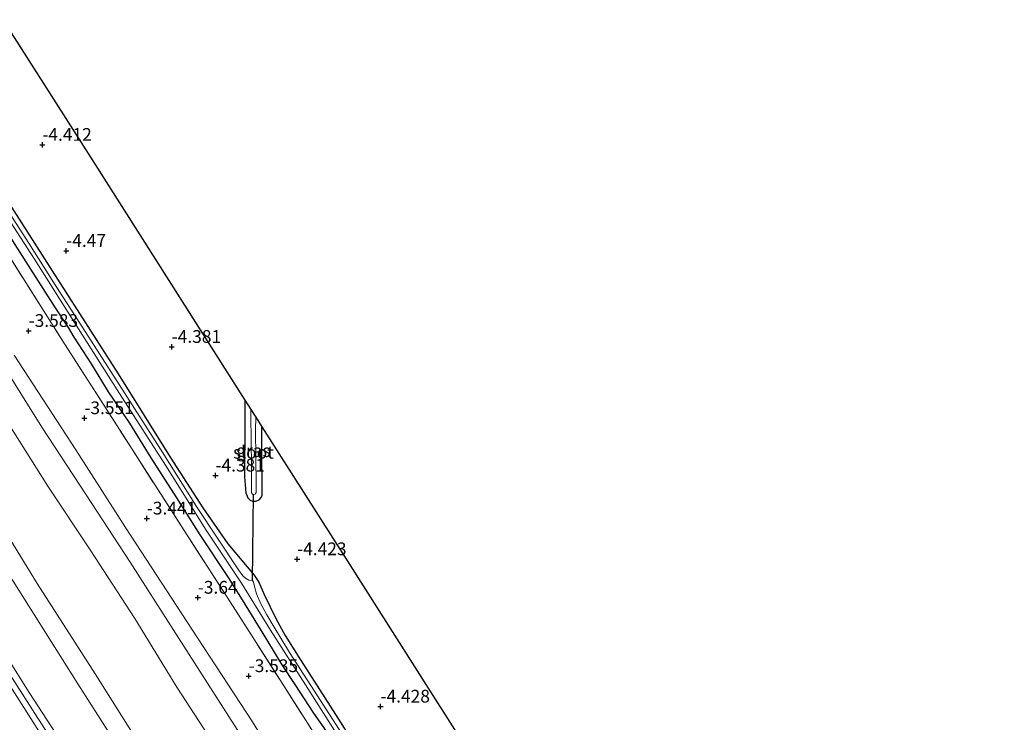
# Model space of a CAD drawing. Units: metres. Extents: x 168102 to 180001, y 512498 to 518753.
# Drawn here: x 170906 to 171099, y 517565 to 517703 of the extents above; entities that cross this region are included whole.
import ezdxf
from ezdxf.enums import TextEntityAlignment as Align

# ---------------------------------------------------------------- set-up
doc = ezdxf.new("R2010")
doc.units = ezdxf.units.M
doc.linetypes.add('IE-TERREINAFSCHEIDING', pattern=[10, 8, -2])
doc.layers.get('0').update_dxf_attribs({"lineweight": 25})
for name, color, linetype, lineweight in [('B-ME-GW-HOOGTEPUNT-S-B1', 10, 'Continuous', 25), ('B-ME-GW-INSTEEKWATERGANG-L-B1', 10, 'Continuous', 25), ('B-ME-GW-KRUINLIJN-L-B1', 93, 'Continuous', 18), ('B-ME-GW-TEENLIJN-L-B1', 93, 'Continuous', 18), ('B-ME-IE-GRASLAND-GV-B6', 93, 'Continuous', 18), ('B-ME-IE-GRONDWERKLIJN-GROND_INGERICHT-GV-B6', 253, 'Continuous', 18), ('B-ME-IE-TERREINAFSCHEIDING-RASTERHEKWERK-L-B1', 8, 'IE-TERREINAFSCHEIDING', 18), ('B-ME-KG-KADASTRAAL-OPNAMEDTMGRENS-L-B1', 10, 'Continuous', 25), ('B-ME-KW-DUIKER-L-B1', 10, 'Continuous', 25), ('B-ME-OG-WATER-GV-B6', 153, 'Continuous', 18), ('B-ME-VH-VERH_SOORT-ONVERHARD-GV-B6', 8, 'Continuous', 18)]:
    doc.layers.add(name, color=color, linetype=linetype, lineweight=lineweight)
doc.styles.add('NLCS-ISO', font='NLCS-ISO.TTF')

# ---------------------------------------------------------------- blocks, each defined once
blk = doc.blocks.new('hoogtepunt')
for p, q in [((-0.5, 0), (0.5, 0)), ((0, 0.5), (0, -0.5))]:
    blk.add_line(p, q)

msp = doc.modelspace()

# ---------------------------------------------------------------- linework, layer by layer
at = {"layer": 'B-ME-GW-INSTEEKWATERGANG-L-B1'}
for points in [[(170901.345, 517670.051, -4.4), (170913.019, 517651.912, -4.388), (170924.907, 517633.322, -4.35), (170935.128, 517616.989, -4.513), (170941.561, 517606.996, -4.456), (170946.453, 517599.985, -4.356), (170951.62, 517593.835, -4.388), (170952.539, 517592.458, -4.438), (170953.589, 517590.035, -4.388), (170955.936, 517585.174, -4.338), (170957.761, 517581.939, -4.425), (170960.315, 517577.914, -4.381), (170967.604, 517566.435, -4.375), (170976.735, 517552.117, -4.456), (170988.803, 517533.658, -4.363), (171001.368, 517514.025, -4.469), (171010.379, 517499.672, -4.506), (171022.791, 517480.274, -4.444), (171033.04, 517464.32, -4.469), (171045.107, 517445.331, -4.456), (171055.473, 517429.379, -4.506), (171067.038, 517411.267, -4.475), (171077.894, 517394.224, -4.475), (171085.251, 517382.999, -4.528)], [(170967.081, 517561.389, -4.206), (170963.354, 517566.741, -4), (170959.675, 517572.336, -4.131), (170957.151, 517576.208, -4.169), (170954.109, 517581.207, -4.156), (170949.383, 517588.992, -3.981), (170946.606, 517593.344, -4.138), (170941.057, 517601.699, -4.188), (170936.482, 517608.983, -4.281), (170931.42, 517616.861, -4.163), (170927.244, 517623.631, -4.219), (170923.021, 517629.776, -4.119), (170919.711, 517635.274, -4.194), (170916.269, 517640.523, -4.044), (170915.166, 517642.405, -4.281), (170912.661, 517646.291, -4.131), (170907.757, 517653.85, -4.15), (170903.034, 517661.403, -4.156)], [(170949.825, 517628.169, -4.263), (170949.786, 517623.411, -4.269), (170949.728, 517613.103, -4.3), (170950.04, 517609.962, -4.425), (170950.394, 517608.972, -4.463), (170950.834, 517608.518, -4.413), (170951.307, 517608.324, -4.413), (170952.023, 517608.349, -4.406), (170952.601, 517608.59, -4.394), (170953.037, 517609.015, -4.388), (170953.248, 517609.502, -4.369), (170953.164, 517619.613, -4.325), (170953.153, 517622.94, -4.343)]]:
    msp.add_polyline3d(points, dxfattribs=at)
at = {"layer": 'B-ME-GW-KRUINLIJN-L-B1'}
for points in [[(171057.684, 517360.981, 1.373), (171049.732, 517373.165, 1.369), (171038.191, 517390.544, 1.325), (171025.494, 517410.919, 1.369), (171013.626, 517429.385, 1.4), (171004.029, 517444.991, 1.331), (170992.924, 517462.165, 1.381), (170982.732, 517478.045, 1.4), (170971.301, 517495.908, 1.4), (170958.091, 517515.425, 1.369), (170950.352, 517527.791, 1.4), (170943.696, 517537.995, 1.419), (170932.683, 517554.976, 1.481), (170920.391, 517574.408, 1.506), (170909.012, 517592.165, 1.469), (170897.695, 517610.527, 1.425), (170888.428, 517624.565, 1.444), (170878.661, 517640.009, 1.488), (170866.57, 517659.068, 1.325), (170859.265, 517670.614, 1.437)], [(171047.587, 517352.917, 4.703), (171039.794, 517364.858, 4.688), (171028.236, 517382.505, 4.688), (171014.48, 517404.629, 4.669), (171002.044, 517424.097, 4.675), (170989.817, 517443.521, 4.669), (170978.329, 517461.457, 4.644), (170966.187, 517480.506, 4.688), (170954.222, 517498.868, 4.631), (170941.539, 517518.35, 4.719), (170930.415, 517535.245, 4.763), (170922.165, 517548.158, 4.8), (170907.491, 517570.747, 4.781), (170894.244, 517591.794, 4.806), (170882.211, 517610.693, 4.738), (170869.421, 517630.476, 4.756), (170856.878, 517650.12, 4.731), (170848.82, 517662.796, 4.713)], [(170846.937, 517661.387, 4.728), (170854.346, 517649.706, 4.706), (170865.06, 517632.2, 4.694), (170875.38, 517616.535, 4.7), (170887.028, 517598.164, 4.694), (170900.541, 517577, 4.75), (170910.849, 517560.856, 4.719), (170920.898, 517545.806, 4.756), (170932.617, 517527.99, 4.756), (170943.167, 517511.533, 4.744), (170952.322, 517497.527, 4.763), (170963.625, 517479.829, 4.719), (170975.224, 517461.596, 4.731), (170987.082, 517442.916, 4.719), (170996.882, 517426.821, 4.756), (171007.174, 517411.077, 4.738), (171015.753, 517397.625, 4.731), (171024.66, 517383.227, 4.656), (171034.673, 517367.978, 4.738), (171044.341, 517353.261, 4.669), (171045.597, 517351.328, 4.666)], [(170847.821, 517662.048, 4.796), (170853.112, 517653.755, 4.817), (170863.527, 517637.282, 4.748), (170874.775, 517619.807, 4.767), (170885.195, 517603.632, 4.817), (170898.23, 517582.745, 4.754), (170908.593, 517566.644, 4.742), (170919.573, 517549.668, 4.779), (170930.972, 517532.456, 4.742), (170943.312, 517513.531, 4.736), (170953.437, 517497.776, 4.692), (170963.806, 517481.591, 4.729), (170973.736, 517466.125, 4.767), (170984.627, 517448.962, 4.761), (170994.607, 517433.241, 4.761), (171005.611, 517415.93, 4.742), (171015.677, 517400.099, 4.742), (171024.103, 517386.617, 4.679), (171030.544, 517376.36, 4.754), (171043.53, 517356.695, 4.698), (171046.525, 517352.069, 4.687)]]:
    msp.add_polyline3d(points, dxfattribs=at)
at = {"layer": 'B-ME-GW-TEENLIJN-L-B1'}
for points in [[(170855.82, 517668.035, 1.809), (170862.174, 517658.323, 1.8), (170876.64, 517635.773, 1.825), (170890.323, 517613.779, 1.906), (170904.341, 517592.624, 1.831), (170917.034, 517572.444, 1.875), (170929.981, 517552.165, 1.856), (170943.545, 517531.393, 1.9), (170955.167, 517513.207, 1.869), (170968.654, 517492.228, 1.863), (170981.039, 517472.486, 1.863), (170995.295, 517451.426, 1.75), (171009.262, 517429.524, 1.706), (171022.664, 517408.009, 1.763), (171034.337, 517389.186, 1.769), (171047.164, 517369.785, 1.781), (171054.45, 517358.398, 1.796)], [(170902.198, 517625.384, -2.569), (170911.154, 517611.254, -2.669), (170919.444, 517598.784, -2.65), (170928.214, 517585.275, -2.594), (170936.426, 517571.803, -2.756), (170944.234, 517559.843, -2.631), (170951.883, 517548.202, -2.619), (170960.357, 517535.874, -2.75), (170963.377, 517531.475, -2.875), (170971.721, 517518.783, -2.931), (170981.213, 517504.302, -2.881), (170989.527, 517491.498, -2.956), (170998.835, 517477.14, -2.9), (171006.824, 517464.261, -2.831), (171014.534, 517451.667, -2.675), (171022.632, 517438.99, -2.813), (171029.802, 517428.007, -2.844), (171036.549, 517416.961, -2.888), (171046.746, 517400.338, -2.731), (171054.372, 517387.753, -2.606), (171064.799, 517372.329, -2.631), (171067.267, 517368.636, -2.678)]]:
    msp.add_polyline3d(points, dxfattribs=at)
at = {"layer": 'B-ME-IE-GRASLAND-GV-B6'}
for points in [[(170898.865, 517670.624, -5.225), (170908.534, 517655.839, -5.225), (170916.71, 517642.87, -5.225), (170925.224, 517629.427, -5.225), (170934.211, 517615.408, -5.225), (170942.245, 517602.623, -5.225), (170949.159, 517592.237, -5.225), (170954.843, 517582.986, -5.225), (170961.715, 517572.273, -5.225), (170972.323, 517555.626, -5.225)], [(170970.114, 517560.738, -5.225), (170962.752, 517572.161, -5.225), (170958.589, 517578.646, -5.225), (170955.589, 517583.59, -5.225), (170954.139, 517585.998, -5.225), (170952.972, 517588.154, -5.225), (170952.119, 517590.17, -5.225), (170951.67, 517591.853, -5.225), (170951.541, 517592.4, -5.225), (170951.318, 517592.727, -5.225), (170950.618, 517592.833, -5.225), (170949.919, 517593.204, -5.225), (170949.451, 517593.695, -5.225), (170948.569, 517594.836, -5.225), (170940.322, 517607.251, -5.225), (170933.255, 517618.519, -5.225), (170925.159, 517631.207, -5.225), (170917.438, 517643.268, -5.225), (170912.335, 517651.196, -5.225), (170907.42, 517658.944, -5.225), (170900.019, 517670.371, -5.225)], [(170901.345, 517670.051, -4.4), (170913.019, 517651.912, -4.388), (170924.907, 517633.322, -4.35), (170935.128, 517616.989, -4.513), (170941.561, 517606.996, -4.456), (170946.453, 517599.985, -4.356), (170951.62, 517593.835, -4.388), (170952.539, 517592.458, -4.438), (170953.589, 517590.035, -4.388), (170955.936, 517585.174, -4.338), (170957.761, 517581.939, -4.425), (170960.315, 517577.914, -4.381), (170967.604, 517566.435, -4.375), (170976.735, 517552.117, -4.456), (170988.803, 517533.658, -4.363), (171001.368, 517514.025, -4.469), (171010.379, 517499.672, -4.506), (171022.791, 517480.274, -4.444), (171033.04, 517464.32, -4.469), (171045.107, 517445.331, -4.456), (171055.473, 517429.379, -4.506), (171067.038, 517411.267, -4.475), (171077.894, 517394.224, -4.475), (171085.251, 517382.999, -4.528)], [(170903.034, 517661.403, -4.156), (170907.757, 517653.85, -4.15), (170912.661, 517646.291, -4.131), (170915.166, 517642.405, -4.281), (170916.269, 517640.523, -4.044), (170919.711, 517635.274, -4.194), (170923.021, 517629.776, -4.119), (170927.244, 517623.631, -4.219), (170931.42, 517616.861, -4.163), (170936.482, 517608.983, -4.281), (170941.057, 517601.699, -4.188), (170946.606, 517593.344, -4.138), (170949.383, 517588.992, -3.981), (170954.109, 517581.207, -4.156), (170957.151, 517576.208, -4.169), (170959.675, 517572.336, -4.131), (170963.354, 517566.741, -4), (170967.081, 517561.389, -4.206)], [(170967.081, 517561.389, -4.206), (170963.354, 517566.741, -4), (170959.675, 517572.336, -4.131), (170957.151, 517576.208, -4.169), (170954.109, 517581.207, -4.156), (170949.383, 517588.992, -3.981), (170946.606, 517593.344, -4.138), (170941.057, 517601.699, -4.188), (170936.482, 517608.983, -4.281), (170931.42, 517616.861, -4.163), (170927.244, 517623.631, -4.219), (170923.021, 517629.776, -4.119), (170919.711, 517635.274, -4.194), (170916.269, 517640.523, -4.044), (170915.166, 517642.405, -4.281), (170912.661, 517646.291, -4.131), (170907.757, 517653.85, -4.15), (170903.034, 517661.403, -4.156)], [(171082.431, 517380.747, -4.065), (171080.746, 517379.401, -3.817), (171073.588, 517390.513, -3.8), (171060.572, 517411.033, -3.756), (171050.801, 517426.179, -3.831), (171037.584, 517446.808, -3.725), (171025.025, 517466.623, -3.838), (171014.866, 517482.499, -3.763), (171005.007, 517497.872, -3.863), (170995.236, 517513.284, -3.825), (170985.47, 517528.347, -3.806), (170976.611, 517542.2, -3.838), (170966.286, 517558.213, -3.725), (170956.659, 517573.324, -3.763), (170946.947, 517588.546, -3.781), (170937.295, 517603.462, -3.731), (170927.525, 517618.758, -3.806), (170914.538, 517638.99, -3.825), (170901.887, 517659.019, -3.825)], [(170951.001, 517626.321, -5.225), (170950.998, 517625.123, -5.225), (170951.103, 517615.176, -5.225), (170951.148, 517609.946, -5.225), (170951.286, 517609.73, -5.225), (170951.52, 517609.617, -5.225), (170951.816, 517609.728, -5.225), (170951.931, 517609.846, -5.225), (170952.007, 517610.052, -5.225), (170952.013, 517611.527, -5.225), (170951.925, 517622.252, -5.225), (170951.962, 517624.813, -5.225), (170953.153, 517622.94, -4.343), (170953.164, 517619.613, -4.325), (170953.248, 517609.502, -4.369), (170953.037, 517609.015, -4.388), (170952.601, 517608.59, -4.394), (170952.023, 517608.349, -4.406), (170951.307, 517608.324, -4.413), (170950.834, 517608.518, -4.413), (170950.394, 517608.972, -4.463), (170950.04, 517609.962, -4.425), (170949.728, 517613.103, -4.3), (170949.786, 517623.411, -4.269), (170949.825, 517628.169, -4.263), (170951.001, 517626.321, -5.225)]]:
    msp.add_polyline3d(points, dxfattribs=at)
at = {"layer": 'B-ME-IE-GRONDWERKLIJN-GROND_INGERICHT-GV-B6'}
for points in [[(170905.001, 517698.581, -4.266), (170919.942, 517675.11, -4.265), (170934.884, 517651.64, -4.264), (170949.825, 517628.169, -4.263)], [(170976.735, 517552.117, -4.456), (170967.604, 517566.435, -4.375), (170960.315, 517577.914, -4.381), (170957.761, 517581.939, -4.425), (170955.936, 517585.174, -4.338), (170953.589, 517590.035, -4.388), (170952.539, 517592.458, -4.438), (170951.62, 517593.835, -4.388), (170946.453, 517599.985, -4.356), (170941.561, 517606.996, -4.456), (170935.128, 517616.989, -4.513), (170924.907, 517633.322, -4.35), (170913.019, 517651.912, -4.388), (170901.345, 517670.051, -4.4)], [(170901.887, 517659.019, -3.825), (170914.538, 517638.99, -3.825), (170927.525, 517618.758, -3.806), (170937.295, 517603.462, -3.731), (170946.947, 517588.546, -3.781), (170956.659, 517573.324, -3.763), (170966.286, 517558.213, -3.725), (170976.611, 517542.2, -3.838), (170985.47, 517528.347, -3.806), (170995.236, 517513.284, -3.825), (171005.007, 517497.872, -3.863), (171014.866, 517482.499, -3.763), (171025.025, 517466.623, -3.838), (171037.584, 517446.808, -3.725), (171050.801, 517426.179, -3.831), (171060.572, 517411.033, -3.756), (171073.588, 517390.513, -3.8), (171080.746, 517379.401, -3.817)], [(170899.639, 517639.235, -3.031), (170909.978, 517622.822, -2.931), (170918.662, 517609.539, -3.019), (170927.325, 517596.359, -3.056), (170935.77, 517583.156, -3.156), (170946.655, 517566.076, -3.069), (170955.274, 517552.685, -3.069), (170964.404, 517537.836, -3.169), (170974.088, 517522.386, -3.144), (170983.213, 517508.151, -3.106), (170992.782, 517492.583, -3.131), (170998.886, 517482.864, -3.106), (171009.715, 517466.388, -3.006), (171019.952, 517450.601, -2.994), (171032.488, 517430.936, -3.081), (171042.609, 517415.111, -3.031), (171053.389, 517398.407, -3.044), (171063.552, 517382.346, -3.006), (171070.553, 517371.26, -2.994)], [(171080.746, 517379.401, -3.817), (171072.934, 517373.162, -3.144), (171067.927, 517380.887, -3.131), (171055.178, 517401.024, -3.181), (171043.085, 517419.934, -3.219), (171029.006, 517441.867, -3.081), (171016.396, 517461.406, -3.119), (171003.954, 517480.957, -3.169), (170992.917, 517498.272, -3.206), (170980.799, 517517.898, -3.181), (170962.411, 517547.115, -3.119), (170951.319, 517565.034, -3.169), (170940.518, 517581.473, -3.156), (170926.377, 517603.178, -3.031), (170916.653, 517618.374, -3.019), (170904.517, 517636.985, -3.031)], [(170949.825, 517628.169, -4.263), (170949.786, 517623.411, -4.269), (170949.728, 517613.103, -4.3), (170950.04, 517609.962, -4.425), (170950.394, 517608.972, -4.463), (170950.834, 517608.518, -4.413), (170951.307, 517608.324, -4.413), (170952.023, 517608.349, -4.406), (170952.601, 517608.59, -4.394), (170953.037, 517609.015, -4.388), (170953.248, 517609.502, -4.369), (170953.164, 517619.613, -4.325), (170953.153, 517622.94, -4.343), (170969.944, 517596.565, -4.335), (170986.735, 517570.189, -4.327), (171003.525, 517543.813, -4.32)], [(170902.198, 517625.384, -2.569), (170911.154, 517611.254, -2.669), (170919.444, 517598.784, -2.65), (170928.214, 517585.275, -2.594), (170936.426, 517571.803, -2.756), (170944.234, 517559.843, -2.631), (170951.883, 517548.202, -2.619), (170960.357, 517535.874, -2.75), (170963.377, 517531.475, -2.875), (170971.721, 517518.783, -2.931), (170981.213, 517504.302, -2.881), (170989.527, 517491.498, -2.956), (170998.835, 517477.14, -2.9), (171006.824, 517464.261, -2.831), (171014.534, 517451.667, -2.675), (171022.632, 517438.99, -2.813), (171029.802, 517428.007, -2.844), (171036.549, 517416.961, -2.888), (171046.746, 517400.338, -2.731), (171054.372, 517387.753, -2.606), (171064.799, 517372.329, -2.631), (171067.267, 517368.636, -2.678)], [(171070.553, 517371.26, -2.994), (171067.267, 517368.636, -2.678), (171064.799, 517372.329, -2.631), (171054.372, 517387.753, -2.606), (171046.746, 517400.338, -2.731), (171036.549, 517416.961, -2.888), (171029.802, 517428.007, -2.844), (171022.632, 517438.99, -2.813), (171014.534, 517451.667, -2.675), (171006.824, 517464.261, -2.831), (170998.835, 517477.14, -2.9), (170989.527, 517491.498, -2.956), (170981.213, 517504.302, -2.881), (170971.721, 517518.783, -2.931), (170963.377, 517531.475, -2.875), (170960.357, 517535.874, -2.75), (170951.883, 517548.202, -2.619), (170944.234, 517559.843, -2.631), (170936.426, 517571.803, -2.756), (170928.214, 517585.275, -2.594), (170919.444, 517598.784, -2.65), (170911.154, 517611.254, -2.669), (170902.198, 517625.384, -2.569)], [(170897.695, 517610.527, 1.425), (170909.012, 517592.165, 1.469), (170920.391, 517574.408, 1.506), (170932.683, 517554.976, 1.481), (170943.696, 517537.995, 1.419), (170950.352, 517527.791, 1.4), (170958.091, 517515.425, 1.369), (170971.301, 517495.908, 1.4), (170982.732, 517478.045, 1.4), (170992.924, 517462.165, 1.381), (171004.029, 517444.991, 1.331), (171013.626, 517429.385, 1.4), (171025.494, 517410.919, 1.369), (171038.191, 517390.544, 1.325), (171049.732, 517373.165, 1.369), (171057.684, 517360.981, 1.373)], [(171067.267, 517368.636, -2.678), (171057.684, 517360.981, 1.373), (171049.732, 517373.165, 1.369), (171038.191, 517390.544, 1.325), (171025.494, 517410.919, 1.369), (171013.626, 517429.385, 1.4), (171004.029, 517444.991, 1.331), (170992.924, 517462.165, 1.381), (170982.732, 517478.045, 1.4), (170971.301, 517495.908, 1.4), (170958.091, 517515.425, 1.369), (170950.352, 517527.791, 1.4), (170943.696, 517537.995, 1.419), (170932.683, 517554.976, 1.481), (170920.391, 517574.408, 1.506), (170909.012, 517592.165, 1.469), (170897.695, 517610.527, 1.425)], [(171054.45, 517358.398, 1.796), (171047.587, 517352.917, 4.703), (171039.794, 517364.858, 4.688), (171028.236, 517382.505, 4.688), (171014.48, 517404.629, 4.669), (171002.044, 517424.097, 4.675), (170989.817, 517443.521, 4.669), (170978.329, 517461.457, 4.644), (170966.187, 517480.506, 4.688), (170954.222, 517498.868, 4.631), (170941.539, 517518.35, 4.719), (170930.415, 517535.245, 4.763), (170922.165, 517548.158, 4.8), (170907.491, 517570.747, 4.781), (170894.244, 517591.794, 4.806)], [(170894.244, 517591.794, 4.806), (170907.491, 517570.747, 4.781), (170922.165, 517548.158, 4.8), (170930.415, 517535.245, 4.763), (170941.539, 517518.35, 4.719), (170954.222, 517498.868, 4.631), (170966.187, 517480.506, 4.688), (170978.329, 517461.457, 4.644), (170989.817, 517443.521, 4.669), (171002.044, 517424.097, 4.675), (171014.48, 517404.629, 4.669), (171028.236, 517382.505, 4.688), (171039.794, 517364.858, 4.688), (171047.587, 517352.917, 4.703)], [(171057.684, 517360.981, 1.373), (171054.45, 517358.398, 1.796), (171047.164, 517369.785, 1.781), (171034.337, 517389.186, 1.769), (171022.664, 517408.009, 1.763), (171009.262, 517429.524, 1.706), (170995.295, 517451.426, 1.75), (170981.039, 517472.486, 1.863), (170968.654, 517492.228, 1.863), (170955.167, 517513.207, 1.869), (170943.545, 517531.393, 1.9), (170929.981, 517552.165, 1.856), (170917.034, 517572.444, 1.875), (170904.341, 517592.624, 1.831)], [(170904.341, 517592.624, 1.831), (170917.034, 517572.444, 1.875), (170929.981, 517552.165, 1.856), (170943.545, 517531.393, 1.9), (170955.167, 517513.207, 1.869), (170968.654, 517492.228, 1.863), (170981.039, 517472.486, 1.863), (170995.295, 517451.426, 1.75), (171009.262, 517429.524, 1.706), (171022.664, 517408.009, 1.763), (171034.337, 517389.186, 1.769), (171047.164, 517369.785, 1.781), (171054.45, 517358.398, 1.796)], [(170900.541, 517577, 4.75), (170910.849, 517560.856, 4.719), (170920.898, 517545.806, 4.756), (170932.617, 517527.99, 4.756), (170943.167, 517511.533, 4.744), (170952.322, 517497.527, 4.763), (170963.625, 517479.829, 4.719), (170975.224, 517461.596, 4.731), (170987.082, 517442.916, 4.719), (170996.882, 517426.821, 4.756), (171007.174, 517411.077, 4.738), (171015.753, 517397.625, 4.731), (171024.66, 517383.227, 4.656), (171034.673, 517367.978, 4.738), (171044.341, 517353.261, 4.669), (171045.597, 517351.328, 4.666)], [(171047.587, 517352.917, 4.703), (171046.525, 517352.069, 4.687), (171045.597, 517351.328, 4.666), (171044.341, 517353.261, 4.669), (171034.673, 517367.978, 4.738), (171024.66, 517383.227, 4.656), (171015.753, 517397.625, 4.731), (171007.174, 517411.077, 4.738), (170996.882, 517426.821, 4.756), (170987.082, 517442.916, 4.719), (170975.224, 517461.596, 4.731), (170963.625, 517479.829, 4.719), (170952.322, 517497.527, 4.763), (170943.167, 517511.533, 4.744), (170932.617, 517527.99, 4.756), (170920.898, 517545.806, 4.756), (170910.849, 517560.856, 4.719), (170900.541, 517577, 4.75)]]:
    msp.add_polyline3d(points, dxfattribs=at)
at = {"layer": 'B-ME-IE-TERREINAFSCHEIDING-RASTERHEKWERK-L-B1'}
msp.add_polyline3d([(170882.987, 517688.369, -3.828), (170888.228, 517680.307, -3.844), (170901.887, 517659.019, -3.825), (170914.538, 517638.99, -3.825), (170927.525, 517618.758, -3.806), (170937.295, 517603.462, -3.731), (170946.947, 517588.546, -3.781), (170956.659, 517573.324, -3.763), (170966.286, 517558.213, -3.725), (170976.611, 517542.2, -3.838), (170985.47, 517528.347, -3.806), (170995.236, 517513.284, -3.825), (171005.007, 517497.872, -3.863), (171014.866, 517482.499, -3.763), (171025.025, 517466.623, -3.838), (171037.584, 517446.808, -3.725), (171050.801, 517426.179, -3.831), (171060.572, 517411.033, -3.756), (171073.588, 517390.513, -3.8), (171080.746, 517379.401, -3.817)], dxfattribs=at)
at = {"layer": 'B-ME-KG-KADASTRAAL-OPNAMEDTMGRENS-L-B1'}
msp.add_polyline3d([(170902.3, 517702.824, -4.266), (170905.001, 517698.581, -4.266), (170919.942, 517675.11, -4.265), (170934.884, 517651.64, -4.264), (170949.825, 517628.169, -4.263), (170951.001, 517626.321, -5.225), (170951.962, 517624.813, -5.225), (170953.153, 517622.94, -4.343), (170969.944, 517596.565, -4.335), (170986.735, 517570.189, -4.327), (171003.525, 517543.813, -4.32), (171020.316, 517517.437, -4.312), (171037.107, 517491.061, -4.304), (171053.897, 517464.685, -4.297), (171070.688, 517438.309, -4.289), (171087.479, 517411.933, -4.281), (171098.959, 517393.948, -4.288)], dxfattribs=at)
at = {"layer": 'B-ME-KW-DUIKER-L-B1'}
msp.add_line((170951.318, 517592.727, -5.225), (170951.52, 517609.617, -5.225), dxfattribs=at)
at = {"layer": 'B-ME-OG-WATER-GV-B6'}
for points in [[(170972.323, 517555.626, -5.225), (170961.715, 517572.273, -5.225), (170954.843, 517582.986, -5.225), (170949.159, 517592.237, -5.225), (170942.245, 517602.623, -5.225), (170934.211, 517615.408, -5.225), (170925.224, 517629.427, -5.225), (170916.71, 517642.87, -5.225), (170908.534, 517655.839, -5.225), (170898.865, 517670.624, -5.225)], [(170900.019, 517670.371, -5.225), (170907.42, 517658.944, -5.225), (170912.335, 517651.196, -5.225), (170917.438, 517643.268, -5.225), (170925.159, 517631.207, -5.225), (170933.255, 517618.519, -5.225), (170940.322, 517607.251, -5.225), (170948.569, 517594.836, -5.225), (170949.451, 517593.695, -5.225), (170949.919, 517593.204, -5.225), (170950.618, 517592.833, -5.225), (170951.318, 517592.727, -5.225), (170951.541, 517592.4, -5.225), (170951.67, 517591.853, -5.225), (170952.119, 517590.17, -5.225), (170952.972, 517588.154, -5.225), (170954.139, 517585.998, -5.225), (170955.589, 517583.59, -5.225), (170958.589, 517578.646, -5.225), (170962.752, 517572.161, -5.225), (170970.114, 517560.738, -5.225)], [(170951.962, 517624.813, -5.225), (170951.925, 517622.252, -5.225), (170952.013, 517611.527, -5.225), (170952.007, 517610.052, -5.225), (170951.931, 517609.846, -5.225), (170951.816, 517609.728, -5.225), (170951.52, 517609.617, -5.225), (170951.286, 517609.73, -5.225), (170951.148, 517609.946, -5.225), (170951.103, 517615.176, -5.225), (170950.998, 517625.123, -5.225), (170951.001, 517626.321, -5.225), (170951.962, 517624.813, -5.225)]]:
    msp.add_polyline3d(points, dxfattribs=at)
at = {"layer": 'B-ME-VH-VERH_SOORT-ONVERHARD-GV-B6'}
for points in [[(171072.934, 517373.162, -3.144), (171070.553, 517371.26, -2.994), (171063.552, 517382.346, -3.006), (171053.389, 517398.407, -3.044), (171042.609, 517415.111, -3.031), (171032.488, 517430.936, -3.081), (171019.952, 517450.601, -2.994), (171009.715, 517466.388, -3.006), (170998.886, 517482.864, -3.106), (170992.782, 517492.583, -3.131), (170983.213, 517508.151, -3.106), (170974.088, 517522.386, -3.144), (170964.404, 517537.836, -3.169), (170955.274, 517552.685, -3.069), (170946.655, 517566.076, -3.069), (170935.77, 517583.156, -3.156), (170927.325, 517596.359, -3.056), (170918.662, 517609.539, -3.019), (170909.978, 517622.822, -2.931), (170899.639, 517639.235, -3.031)], [(170904.517, 517636.985, -3.031), (170916.653, 517618.374, -3.019), (170926.377, 517603.178, -3.031), (170940.518, 517581.473, -3.156), (170951.319, 517565.034, -3.169), (170962.411, 517547.115, -3.119), (170980.799, 517517.898, -3.181), (170992.917, 517498.272, -3.206), (171003.954, 517480.957, -3.169), (171016.396, 517461.406, -3.119), (171029.006, 517441.867, -3.081), (171043.085, 517419.934, -3.219), (171055.178, 517401.024, -3.181), (171067.927, 517380.887, -3.131), (171072.934, 517373.162, -3.144)]]:
    msp.add_polyline3d(points, dxfattribs=at)

# ---------------------------------------------------------------- block references
at = {"layer": 'B-ME-GW-HOOGTEPUNT-S-B1', "rotation": 90}
for p in [(170910.051, 517678.27, -4.412), (170910.051, 517678.27, -4.412), (170914.737, 517657.455, -4.47), (170914.737, 517657.455, -4.47), (170907.356, 517641.748, -3.583), (170907.356, 517641.748, -3.583), (170935.447, 517638.621, -4.381), (170935.447, 517638.621, -4.381), (170918.301, 517624.627, -3.551), (170918.301, 517624.627, -3.551), (170944.042, 517613.359, -4.381), (170944.042, 517613.359, -4.381), (170930.56, 517604.934, -3.441), (170930.56, 517604.934, -3.441), (170960.086, 517596.946, -4.423), (170960.086, 517596.946, -4.423), (170940.579, 517589.39, -3.64), (170940.579, 517589.39, -3.64), (170950.569, 517574, -3.535), (170950.569, 517574, -3.535), (170976.455, 517568.021, -4.428), (170976.455, 517568.021, -4.428)]:
    msp.add_blockref('hoogtepunt', p, dxfattribs=at)

# ---------------------------------------------------------------- texts
at = {"layer": 'B-ME-GW-HOOGTEPUNT-S-B1', "ltscale": 0.2, "style": 'NLCS-ISO'}
for s, p in [('-4.412', (170910.051, 517678.27, -4.412)), ('-4.412', (170910.051, 517678.27, -4.412)), ('-4.47', (170914.737, 517657.455, -4.47)), ('-4.47', (170914.737, 517657.455, -4.47)), ('-3.583', (170907.356, 517641.748, -3.583)), ('-3.583', (170907.356, 517641.748, -3.583)), ('-4.381', (170935.447, 517638.621, -4.381)), ('-4.381', (170935.447, 517638.621, -4.381)), ('-3.551', (170918.301, 517624.627, -3.551)), ('-3.551', (170918.301, 517624.627, -3.551)), ('-4.381', (170944.042, 517613.359, -4.381)), ('-4.381', (170944.042, 517613.359, -4.381)), ('-3.441', (170930.56, 517604.934, -3.441)), ('-3.441', (170930.56, 517604.934, -3.441)), ('-4.423', (170960.086, 517596.946, -4.423)), ('-4.423', (170960.086, 517596.946, -4.423)), ('-3.64', (170940.579, 517589.39, -3.64)), ('-3.64', (170940.579, 517589.39, -3.64)), ('-3.535', (170950.569, 517574, -3.535)), ('-3.535', (170950.569, 517574, -3.535)), ('-4.428', (170976.455, 517568.021, -4.428)), ('-4.428', (170976.455, 517568.021, -4.428))]:
    msp.add_text(s, height=2.5, dxfattribs=at).set_placement(p, align=Align.BOTTOM_LEFT)
at = {"layer": 'B-ME-IE-GRASLAND-GV-B6', "ltscale": 0.2, "style": 'NLCS-ISO'}
msp.add_text('gras', height=2.5, dxfattribs=at).set_placement((170951.488, 517618.2465), align=Align.MIDDLE_CENTER)
at = {"layer": 'B-ME-OG-WATER-GV-B6', "ltscale": 0.2, "style": 'NLCS-ISO'}
msp.add_text('sloot', height=2.5, dxfattribs=at).set_placement((170951.4993, 517617.9219), align=Align.MIDDLE_CENTER)

doc.saveas('drawing.dxf')
